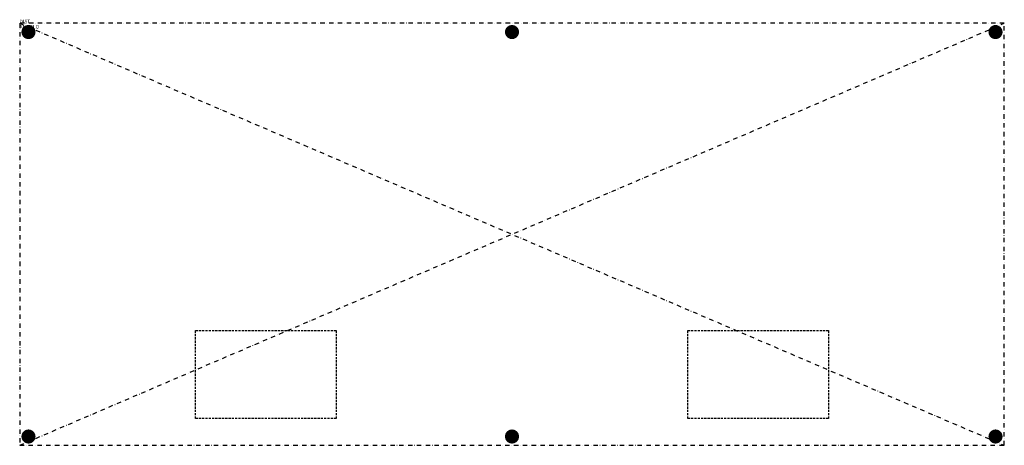
# Model space of a CAD drawing. Extents: x 0 to 2800, y -1200 to 10.
import ezdxf

# ---------------------------------------------------------------- set-up
doc = ezdxf.new("R2010")
doc.units = 0
doc.header["$LTSCALE"] = 25
doc.header["$MEASUREMENT"] = 0
for name, pattern in [('CONTINUA', [0]), ('NASCOSTA', [0.375, 0.25, -0.125]), ('TRATTO-PUNTO', [1, 0.5, -0.25, 0, -0.25])]:
    doc.linetypes.add(name, pattern=pattern)
for name, color, linetype in [('IQ_200_2D', 1, 'CONTINUOUS'), ('IQ_204_2D', 7, 'CONTINUA'), ('IQ_EXHAUST_2D', 7, 'CONTINUA'), ('IQ_INS_3D', 7, 'CONTINUOUS')]:
    doc.layers.add(name, color=color, linetype=linetype)

msp = doc.modelspace()

# ---------------------------------------------------------------- linework, layer by layer
at = {"layer": 'IQ_200_2D', "linetype": 'TRATTO-PUNTO'}
msp.add_lwpolyline([(0, -1200), (2800, -1200), (2800, 0), (0, 0)], close=True, dxfattribs=at)
at = {"layer": 'IQ_204_2D', "linetype": 'TRATTO-PUNTO'}
for p, q in [((0, 0), (2800, -1200)), ((0, -1200), (2800, 0))]:
    msp.add_line(p, q, dxfattribs=at)
at = {"layer": 'IQ_EXHAUST_2D', "const_width": 20}
for points in [[(15, -25, -1), (35, -25, -1)], [(1390, -25, -1), (1410, -25, -1)], [(2785, -25, 1), (2765, -25, 1)], [(15, -1175, 1), (35, -1175, 1)], [(1390, -1175, -1), (1410, -1175, -1)], [(2785, -1175, -1), (2765, -1175, -1)]]:
    msp.add_lwpolyline(points, format="xyb", close=True, dxfattribs=at)
at = {"layer": 'IQ_EXHAUST_2D', "linetype": 'NASCOSTA'}
for points in [[(500, -1124), (500, -874), (900, -874), (900, -1124)], [(1900, -1124), (1900, -874), (2300, -874), (2300, -1124)]]:
    msp.add_lwpolyline(points, close=True, dxfattribs=at)

# ---------------------------------------------------------------- texts
at = {"layer": 'IQ_INS_3D', "flags": 9}
for tag, p, s in [('DIST', (0, 0), '1770.830934989242'), ('ANGOLO', (0, -15), '5.281666719669812')]:
    msp.add_attdef(tag, p, s, height=10, dxfattribs=at)

doc.saveas('drawing.dxf')
